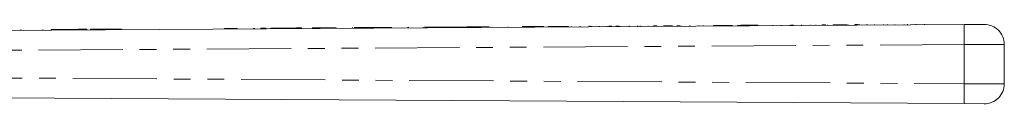
# Model space of a CAD drawing. Units: millimetres. Extents: x 130 to 277, y 87 to 260.
# Drawn here: x 203 to 277, y 254 to 260 of the extents above; entities that cross this region are included whole.
import ezdxf

# ---------------------------------------------------------------- set-up
doc = ezdxf.new("R2010")
doc.units = ezdxf.units.MM
doc.linetypes.add('PHANTOM', pattern=[12.7, 6.35, -1.27, 1.27, -1.27, 1.27, -1.27])

msp = doc.modelspace()

# ---------------------------------------------------------------- linework, layer by layer
at = {"color": 7, "linetype": 'Continuous', "lineweight": 15}
for p, q in [((194.499, 259.239), (274.477, 259.72)), ((203.288, 259.342), (203.288, 259.292)), ((204.948, 259.352), (204.948, 259.302)), ((206.07, 259.358), (205.576, 259.355)), ((205.576, 259.355), (205.577, 259.305)), ((207.64, 259.368), (206.07, 259.358)), ((206.07, 259.358), (206.07, 259.308)), ((207.91, 259.369), (207.64, 259.368)), ((207.64, 259.368), (207.641, 259.318)), ((208.269, 259.372), (207.91, 259.369)), ((207.91, 259.369), (207.91, 259.319)), ((208.269, 259.372), (208.269, 259.322)), ((209.031, 259.376), (208.538, 259.373)), ((208.538, 259.373), (208.538, 259.323)), ((210.602, 259.386), (209.031, 259.376)), ((209.031, 259.376), (209.032, 259.326)), ((210.871, 259.387), (210.602, 259.386)), ((210.602, 259.386), (210.602, 259.336)), ((210.871, 259.387), (210.871, 259.337)), ((219.608, 259.44), (218.652, 259.434)), ((218.652, 259.434), (218.652, 259.384)), ((220.844, 259.447), (220.844, 259.397)), ((220.907, 259.448), (220.907, 259.398)), ((221.767, 259.453), (221.382, 259.451)), ((221.382, 259.451), (221.383, 259.401)), ((221.767, 259.453), (221.767, 259.403)), ((222.138, 259.455), (222.138, 259.405)), ((222.382, 259.457), (222.215, 259.456)), ((222.215, 259.456), (222.215, 259.406)), ((222.767, 259.459), (222.382, 259.457)), ((222.382, 259.457), (222.383, 259.407)), ((224.053, 259.467), (222.767, 259.459)), ((222.767, 259.459), (222.767, 259.409)), ((224.459, 259.469), (224.053, 259.467)), ((224.053, 259.467), (224.053, 259.417)), ((224.459, 259.469), (224.46, 259.419)), ((225.522, 259.476), (225.292, 259.474)), ((225.292, 259.474), (225.292, 259.424)), ((225.83, 259.477), (225.522, 259.476)), ((225.522, 259.476), (225.523, 259.426)), ((226.008, 259.478), (225.83, 259.477)), ((225.83, 259.477), (225.83, 259.427)), ((226.008, 259.478), (226.113, 259.479)), ((226.008, 259.478), (226.008, 259.428)), ((227.07, 259.485), (226.113, 259.479)), ((226.113, 259.479), (226.113, 259.429)), ((228.305, 259.492), (228.306, 259.442)), ((229.54, 259.5), (228.463, 259.493)), ((228.463, 259.493), (228.464, 259.443)), ((229.996, 259.502), (229.54, 259.5)), ((229.54, 259.5), (229.54, 259.45)), ((231.032, 259.509), (229.996, 259.502)), ((229.996, 259.502), (229.996, 259.452)), ((231.27, 259.51), (231.032, 259.509)), ((231.032, 259.509), (231.032, 259.459)), ((231.19, 259.51), (231.19, 259.46)), ((232.536, 259.518), (232.47, 259.517)), ((232.549, 259.518), (232.55, 259.468)), ((233.651, 259.524), (233.652, 259.474)), ((233.732, 259.525), (233.959, 259.526)), ((234.625, 259.53), (233.959, 259.526)), ((233.959, 259.526), (233.959, 259.476)), ((235.07, 259.533), (234.625, 259.53)), ((234.625, 259.53), (234.625, 259.48)), ((235.679, 259.537), (235.07, 259.533)), ((235.07, 259.533), (235.07, 259.483)), ((235.786, 259.537), (235.679, 259.537)), ((235.786, 259.537), (235.786, 259.487)), ((236.544, 259.542), (235.883, 259.538)), ((236.948, 259.544), (236.544, 259.542)), ((236.544, 259.542), (236.544, 259.492)), ((237.613, 259.548), (236.948, 259.544)), ((236.948, 259.544), (236.948, 259.494)), ((237.613, 259.548), (238.187, 259.552)), ((237.613, 259.548), (237.613, 259.498)), ((238.187, 259.552), (238.599, 259.554)), ((238.187, 259.552), (238.188, 259.502)), ((238.69, 259.555), (238.69, 259.505)), ((240.049, 259.563), (240.049, 259.513)), ((241.107, 259.569), (242.205, 259.576)), ((241.151, 259.57), (241.152, 259.52)), ((242.714, 259.579), (242.205, 259.576)), ((242.205, 259.576), (242.205, 259.526)), ((242.714, 259.579), (242.715, 259.529)), ((243.714, 259.585), (243.073, 259.581)), ((243.073, 259.581), (243.074, 259.531)), ((243.971, 259.587), (243.714, 259.585)), ((243.714, 259.585), (243.715, 259.535)), ((244.612, 259.591), (243.971, 259.587)), ((243.971, 259.587), (243.971, 259.537)), ((244.612, 259.591), (244.612, 259.541)), ((244.804, 259.592), (244.804, 259.542)), ((245.5, 259.596), (245.5, 259.546)), ((246.142, 259.6), (246.142, 259.55)), ((246.149, 259.6), (246.149, 259.55)), ((246.15, 259.6), (246.15, 259.55)), ((246.257, 259.6), (246.208, 259.6)), ((246.257, 259.6), (246.257, 259.55)), ((246.342, 259.601), (246.343, 259.551)), ((246.953, 259.605), (246.953, 259.555)), ((247.528, 259.608), (247.529, 259.558)), ((247.849, 259.61), (247.657, 259.609)), ((247.657, 259.609), (247.657, 259.559)), ((247.849, 259.61), (247.849, 259.56)), ((248.181, 259.612), (248.181, 259.562)), ((248.362, 259.613), (248.362, 259.563)), ((248.423, 259.613), (248.375, 259.613)), ((248.49, 259.614), (248.49, 259.564)), ((249.186, 259.618), (249.186, 259.568)), ((249.828, 259.622), (249.828, 259.572)), ((249.834, 259.622), (249.835, 259.572)), ((249.836, 259.622), (249.836, 259.572)), ((250.008, 259.623), (250.009, 259.573)), ((250.028, 259.623), (250.029, 259.573)), ((250.631, 259.627), (250.631, 259.577)), ((251.278, 259.631), (251.022, 259.629)), ((251.022, 259.629), (251.022, 259.579)), ((251.278, 259.631), (251.279, 259.581)), ((252.185, 259.636), (251.787, 259.634)), ((251.834, 259.634), (251.834, 259.584)), ((252.185, 259.636), (252.186, 259.586)), ((252.205, 259.636), (252.185, 259.636)), ((252.272, 259.637), (252.205, 259.636)), ((252.205, 259.636), (252.206, 259.586)), ((252.464, 259.638), (252.272, 259.637)), ((252.272, 259.637), (252.272, 259.587)), ((252.464, 259.638), (252.464, 259.588)), ((252.796, 259.64), (252.796, 259.59)), ((252.977, 259.641), (252.977, 259.591)), ((253.039, 259.641), (252.99, 259.641)), ((253.105, 259.642), (253.105, 259.592)), ((253.779, 259.646), (253.779, 259.596)), ((254.451, 259.65), (254.452, 259.6)), ((254.456, 259.65), (254.456, 259.6)), ((254.775, 259.652), (254.775, 259.602)), ((254.808, 259.652), (254.808, 259.602)), ((256.983, 259.665), (255.541, 259.656)), ((255.541, 259.656), (255.541, 259.606)), ((256.983, 259.665), (256.984, 259.615)), ((257.624, 259.669), (257.368, 259.667)), ((257.368, 259.667), (257.368, 259.617)), ((258.633, 259.675), (257.624, 259.669)), ((257.624, 259.669), (257.625, 259.619)), ((258.906, 259.677), (258.633, 259.675)), ((258.633, 259.675), (258.633, 259.625)), ((258.906, 259.677), (258.907, 259.627)), ((260.028, 259.683), (260.028, 259.633)), ((260.651, 259.687), (260.651, 259.637)), ((261.31, 259.691), (261.31, 259.641)), ((261.599, 259.693), (261.39, 259.692)), ((261.39, 259.692), (261.39, 259.642)), ((261.567, 259.693), (261.567, 259.643)), ((262.189, 259.696), (262.189, 259.646)), ((262.849, 259.7), (262.849, 259.65)), ((263.265, 259.703), (263.265, 259.653)), ((264.002, 259.707), (263.746, 259.706)), ((263.746, 259.706), (263.746, 259.656)), ((264.002, 259.707), (264.003, 259.657)), ((264.159, 259.708), (264.16, 259.658)), ((265.348, 259.715), (264.579, 259.711)), ((264.579, 259.711), (264.58, 259.661)), ((265.667, 259.717), (265.348, 259.715)), ((265.348, 259.715), (265.349, 259.665)), ((265.733, 259.718), (265.733, 259.668)), ((266.47, 259.722), (266.214, 259.721)), ((266.214, 259.721), (266.214, 259.671)), ((266.47, 259.722), (266.471, 259.672)), ((266.582, 259.723), (266.583, 259.673)), ((267.111, 259.726), (267.112, 259.676)), ((267.143, 259.726), (267.144, 259.676)), ((267.693, 259.73), (267.693, 259.68)), ((268.393, 259.734), (268.394, 259.684)), ((268.65, 259.735), (268.65, 259.685)), ((268.682, 259.736), (268.682, 259.686)), ((269.231, 259.739), (269.231, 259.689)), ((269.932, 259.743), (269.932, 259.693)), ((270.188, 259.745), (270.188, 259.695)), ((270.829, 259.748), (270.829, 259.698)), ((271.47, 259.752), (271.47, 259.702)), ((274.477, 259.72), (275.99, 259.73)), ((277.499, 258.23), (277.499, 255.248)), ((274.477, 253.757), (194.499, 254.239)), ((275.99, 253.748), (274.477, 253.757))]:
    msp.add_line(p, q, dxfattribs=at)
at = {"color": 8, "linetype": 'PHANTOM', "lineweight": 0}
for p, q in [((219.608, 259.44), (219.609, 259.39)), ((227.07, 259.485), (227.07, 259.435)), ((235.679, 259.537), (235.679, 259.487)), ((235.883, 259.538), (235.884, 259.488)), ((274.472, 258.22), (194.499, 257.739)), ((277.499, 258.23), (274.472, 258.22)), ((274.472, 255.257), (274.472, 258.22)), ((194.499, 255.739), (274.472, 255.257)), ((274.472, 255.257), (277.499, 255.248))]:
    msp.add_line(p, q, dxfattribs=at)
for centre, start, end in [((315.979, 258.845), 178.79221, 180.86266), ((315.979, 254.632), 179.13734, 181.20779)]:
    msp.add_arc(centre, 41.511, start, end, dxfattribs=at)
at = {"color": 7, "linetype": 'Continuous', "lineweight": 15}
for centre, start, end in [((275.999, 258.23), 0, 90.34515), ((275.999, 255.248), 269.65485, 0)]:
    msp.add_arc(centre, 1.5, start, end, dxfattribs=at)
for points, knots in [([(222.215, 259.456), (222.194, 259.455), (222.156, 259.455), (222.143, 259.455), (222.138, 259.455)], [0, 0, 0, 0, 0.55969, 1, 1, 1, 1]), ([(235.883, 259.538), (235.865, 259.538), (235.833, 259.538), (235.8, 259.537), (235.786, 259.537)], [0, 0, 0, 0, 0.560005, 1, 1, 1, 1]), ([(248.362, 259.613), (248.328, 259.613), (248.269, 259.613), (248.208, 259.612), (248.181, 259.612)], [0, 0, 0, 0, 0.560113, 1, 1, 1, 1]), ([(252.977, 259.641), (252.944, 259.641), (252.884, 259.64), (252.823, 259.64), (252.796, 259.64)], [0, 0, 0, 0, 0.560113, 1, 1, 1, 1])]:
    msp.add_open_spline(points, degree=3, knots=knots, dxfattribs=at)

doc.saveas('drawing.dxf')
